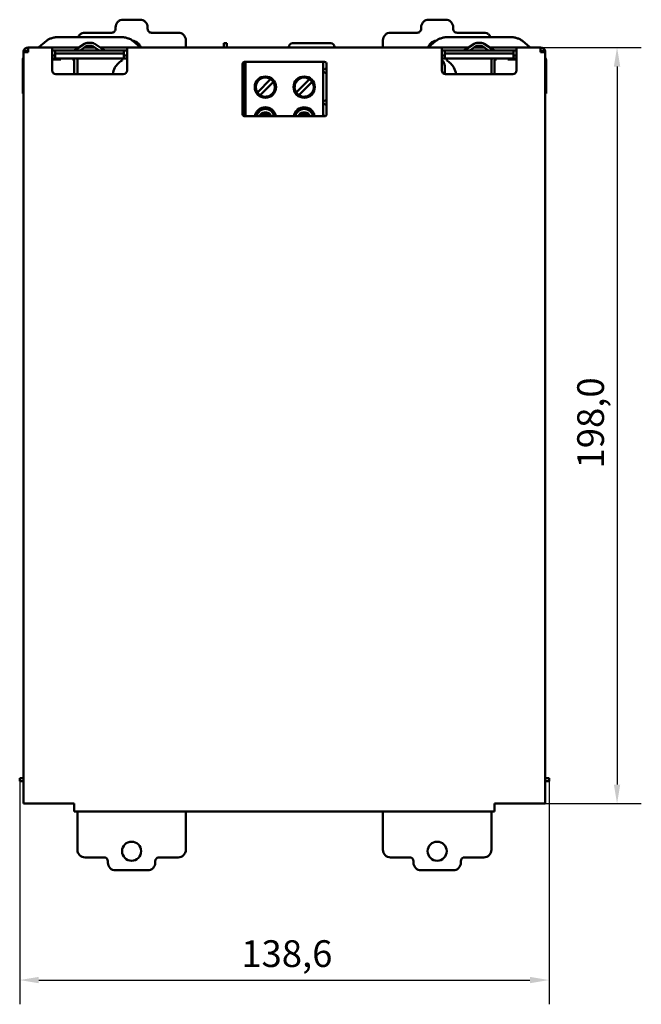
# Model space of a CAD drawing. Units: millimetres. Extents: x 84 to 1611, y 69 to 1112.
# Drawn here: x 1285 to 1611, y 596 to 1112 of the extents above; entities that cross this region are included whole.
import ezdxf

# ---------------------------------------------------------------- set-up
doc = ezdxf.new("R2010")
doc.units = ezdxf.units.MM
doc.header["$LTSCALE"] = 4
doc.layers.add('Quota (ISO)', color=7, linetype='Continuous', lineweight=25)
doc.layers.add('Visibile (ISO)', color=7, linetype='Continuous', lineweight=50)
doc.styles.add('Testo nota (ISO)', font='tahoma.ttf')
doc.dimstyles.new('Default (ISO)', dxfattribs={"dimscale": 4, "dimtxt": 3.5, "dimasz": 2.5, "dimexe": 3.175, "dimexo": 0, "dimgap": 0.762, "dimtad": 1, "dimdec": 1, "dimrnd": 1e-08, "dimzin": 0, "dimtxsty": 'Testo nota (ISO)', "dimcen": 0.09, "dimdle": 10, "dimclrd": 256, "dimclre": 256, "dimclrt": 256, "dimazin": 0, "dimtfac": 1.001486, "dimtmove": 0, "dimatfit": 3, "dimfxl": 0, "dimtolj": 1, "dimtzin": 0, "dimlwd": -1, "dimlwe": -1, "dimarcsym": 0})

# ---------------------------------------------------------------- blocks, each defined once
blk = doc.blocks.new('*D16')
at = {"layer": 'Defpoints', "color": 0}
for p in [(1285.34, 712.94), (1562.54, 712.94), (1562.54, 608.75)]:
    blk.add_point(p, dxfattribs=at)
at = {"layer": 'Quota (ISO)'}
for p, q in [((1285.34, 712.94), (1285.34, 596.05)), ((1562.54, 712.94), (1562.54, 596.05)), ((1295.34, 608.75), (1552.54, 608.75))]:
    blk.add_line(p, q, dxfattribs=at)
for points in [[(1295.34, 610.41), (1295.34, 607.08), (1285.34, 608.75)], [(1552.54, 610.41), (1552.54, 607.08), (1562.54, 608.75)]]:
    blk.add_solid(points, dxfattribs=at)
at = {"layer": 'Quota (ISO)', "insert": (1401.38, 629.59), "char_height": 14, "attachment_point": 1, "style": 'Testo nota (ISO)'}
blk.add_mtext('\\A1;138,6', dxfattribs=at)
blk = doc.blocks.new('*D17')
at = {"layer": 'Defpoints', "color": 0}
for p in [(1558.14, 1097.14), (1558.14, 701.14), (1598.14, 701.14)]:
    blk.add_point(p, dxfattribs=at)
at = {"layer": 'Quota (ISO)'}
for p, q in [((1558.14, 1097.14), (1610.84, 1097.14)), ((1598.14, 1087.14), (1598.14, 711.14)), ((1558.14, 701.14), (1610.84, 701.14))]:
    blk.add_line(p, q, dxfattribs=at)
for points in [[(1596.47, 1087.14), (1599.81, 1087.14), (1598.14, 1097.14)], [(1596.47, 711.14), (1599.81, 711.14), (1598.14, 701.14)]]:
    blk.add_solid(points, dxfattribs=at)
at = {"layer": 'Quota (ISO)', "insert": (1577.29, 876.65), "char_height": 14, "attachment_point": 1, "rotation": 90, "style": 'Testo nota (ISO)'}
blk.add_mtext('\\A1;198,0', dxfattribs=at)

msp = doc.modelspace()

# ---------------------------------------------------------------- linework, layer by layer
at = {"layer": 'Visibile (ISO)'}
for p, q in [((1348.34, 1111.66), (1339.54, 1111.66)), ((1508.34, 1111.66), (1499.54, 1111.66)), ((1333.54, 1104.86), (1319.54, 1104.86)), ((1335.54, 1107.66), (1335.54, 1106.86)), ((1352.34, 1106.86), (1352.34, 1107.66)), ((1368.34, 1104.86), (1354.34, 1104.86)), ((1493.54, 1104.86), (1479.54, 1104.86)), ((1495.54, 1107.66), (1495.54, 1106.86)), ((1512.34, 1106.86), (1512.34, 1107.66)), ((1528.34, 1104.86), (1514.34, 1104.86)), ((1299.3, 1100.57), (1295.4, 1097.19)), ((1337.65, 1102.57), (1306.23, 1102.57)), ((1315.32, 1096.33), (1319.28, 1099.1)), ((1320.66, 1099.54), (1323.22, 1099.54)), ((1324.6, 1099.1), (1328.56, 1096.33)), ((1348.48, 1097.19), (1344.58, 1100.57)), ((1372.34, 1097.14), (1372.34, 1100.86)), ((1392.23, 1099.34), (1393.83, 1099.34)), ((1392.23, 1099.34), (1392.23, 1097.34)), ((1393.83, 1099.34), (1393.83, 1097.34)), ((1428.23, 1099.34), (1448.23, 1099.34)), ((1475.54, 1100.86), (1475.54, 1097.14)), ((1503.3, 1100.57), (1499.4, 1097.19)), ((1541.65, 1102.57), (1510.23, 1102.57)), ((1519.32, 1096.33), (1523.28, 1099.1)), ((1524.66, 1099.54), (1527.22, 1099.54)), ((1528.6, 1099.1), (1532.56, 1096.33)), ((1552.48, 1097.19), (1548.58, 1100.57)), ((1287.34, 1094.74), (1287.34, 1094.17)), ((1287.34, 1094.17), (1287.34, 701.14)), ((1287.41, 1095.3), (1289.17, 1095.3)), ((1287.41, 1094.74), (1289.74, 1094.74)), ((1289.74, 1097.14), (1302.34, 1097.14)), ((1289.74, 1097.14), (1289.74, 1094.74)), ((1302.34, 1094.74), (1302.34, 1097.14)), ((1305.27, 1097.14), (1302.34, 1097.14)), ((1302.34, 1095.54), (1303.94, 1095.54)), ((1302.34, 1094.74), (1302.34, 1085.14)), ((1303.94, 1095.54), (1303.94, 1093.94)), ((1313.37, 1095.54), (1303.94, 1095.54)), ((1303.94, 1093.94), (1303.94, 1093.7)), ((1313.37, 1093.94), (1303.94, 1093.94)), ((1303.94, 1093.7), (1303.94, 1092.04)), ((1311.76, 1097.14), (1305.27, 1097.14)), ((1313.88, 1097.14), (1311.76, 1097.14)), ((1330.51, 1095.54), (1313.37, 1095.54)), ((1313.37, 1093.94), (1330.51, 1093.94)), ((1316.47, 1097.14), (1313.88, 1097.14)), ((1320.2, 1097.79), (1316.98, 1095.54)), ((1324.62, 1097.14), (1319.26, 1097.14)), ((1323.22, 1097.94), (1320.66, 1097.94)), ((1326.9, 1095.54), (1323.68, 1097.79)), ((1330, 1097.14), (1327.41, 1097.14)), ((1332.12, 1097.14), (1330, 1097.14)), ((1330.51, 1095.54), (1339.94, 1095.54)), ((1330.51, 1093.94), (1339.94, 1093.94)), ((1338.61, 1097.14), (1332.12, 1097.14)), ((1341.54, 1097.14), (1338.61, 1097.14)), ((1339.94, 1095.54), (1339.94, 1093.94)), ((1339.94, 1095.54), (1341.54, 1095.54)), ((1339.94, 1093.94), (1339.94, 1093.7)), ((1339.94, 1093.7), (1339.94, 1092.04)), ((1341.54, 1097.14), (1506.34, 1097.14)), ((1341.54, 1097.14), (1341.54, 1094.74)), ((1341.54, 1094.74), (1341.54, 1085.14)), ((1392.23, 1097.14), (1392.23, 1097.34)), ((1393.83, 1097.14), (1393.83, 1097.34)), ((1426.23, 1097.14), (1426.23, 1097.34)), ((1450.23, 1097.34), (1450.23, 1097.14)), ((1506.34, 1094.74), (1506.34, 1097.14)), ((1509.27, 1097.14), (1506.34, 1097.14)), ((1506.34, 1095.54), (1507.94, 1095.54)), ((1506.34, 1094.74), (1506.34, 1085.14)), ((1507.94, 1095.54), (1507.94, 1093.94)), ((1517.37, 1095.54), (1507.94, 1095.54)), ((1507.94, 1093.94), (1507.94, 1093.7)), ((1517.37, 1093.94), (1507.94, 1093.94)), ((1507.94, 1093.7), (1507.94, 1092.04)), ((1515.76, 1097.14), (1509.27, 1097.14)), ((1517.88, 1097.14), (1515.76, 1097.14)), ((1534.51, 1095.54), (1517.37, 1095.54)), ((1517.37, 1093.94), (1534.51, 1093.94)), ((1520.47, 1097.14), (1517.88, 1097.14)), ((1524.2, 1097.79), (1520.98, 1095.54)), ((1528.62, 1097.14), (1523.26, 1097.14)), ((1527.22, 1097.94), (1524.66, 1097.94)), ((1530.9, 1095.54), (1527.68, 1097.79)), ((1534, 1097.14), (1531.41, 1097.14)), ((1536.12, 1097.14), (1534, 1097.14)), ((1534.51, 1095.54), (1543.94, 1095.54)), ((1534.51, 1093.94), (1543.94, 1093.94)), ((1542.61, 1097.14), (1536.12, 1097.14)), ((1545.54, 1097.14), (1542.61, 1097.14)), ((1543.94, 1095.54), (1543.94, 1093.94)), ((1543.94, 1095.54), (1545.54, 1095.54)), ((1543.94, 1093.94), (1543.94, 1093.7)), ((1543.94, 1093.7), (1543.94, 1092.04)), ((1545.54, 1097.14), (1558.14, 1097.14)), ((1545.54, 1097.14), (1545.54, 1094.74)), ((1545.54, 1094.74), (1545.54, 1085.14)), ((1558.14, 1097.14), (1558.14, 1094.74)), ((1560.47, 1094.74), (1558.14, 1094.74)), ((1560.47, 1095.3), (1558.71, 1095.3)), ((1560.54, 1094.17), (1560.54, 1094.74)), ((1560.54, 1094.17), (1560.54, 701.14)), ((1286.94, 1090.54), (1286.94, 1082.94)), ((1302.34, 1092.94), (1303.94, 1092.94)), ((1302.34, 1091.34), (1303.94, 1091.34)), ((1302.34, 1090.86), (1306.94, 1090.86)), ((1303.94, 1091.34), (1303.94, 1092.04)), ((1303.94, 1091.34), (1339.94, 1091.34)), ((1306.94, 1090.94), (1306.94, 1091.34)), ((1306.94, 1090.94), (1306.94, 1090.86)), ((1312.94, 1090.94), (1312.94, 1091.34)), ((1312.94, 1090.94), (1312.94, 1090.86)), ((1313.14, 1090.86), (1312.94, 1090.86)), ((1313.94, 1090.06), (1313.94, 1083.14)), ((1315.54, 1091.34), (1315.54, 1083.14)), ((1338.94, 1090.32), (1338.94, 1091.34)), ((1339.94, 1092.94), (1341.54, 1092.94)), ((1339.94, 1091.34), (1339.94, 1092.04)), ((1339.94, 1091.34), (1341.54, 1091.34)), ((1402.03, 1088.54), (1402.03, 1062.14)), ((1445.03, 1089.54), (1403.03, 1089.54)), ((1403.63, 1089.54), (1403.63, 1089.02)), ((1403.63, 1089.02), (1403.63, 1087.02)), ((1444.27, 1089.02), (1444.27, 1089.54)), ((1444.27, 1087.02), (1444.27, 1089.02)), ((1446.03, 1062.14), (1446.03, 1088.54)), ((1506.34, 1092.94), (1507.94, 1092.94)), ((1506.34, 1091.34), (1507.94, 1091.34)), ((1507.94, 1091.34), (1507.94, 1092.04)), ((1507.94, 1091.34), (1543.94, 1091.34)), ((1508.94, 1091.34), (1508.94, 1090.32)), ((1532.34, 1083.14), (1532.34, 1091.34)), ((1533.94, 1090.06), (1533.94, 1083.14)), ((1534.74, 1090.86), (1534.94, 1090.86)), ((1534.94, 1090.94), (1534.94, 1091.34)), ((1534.94, 1090.94), (1534.94, 1090.86)), ((1540.94, 1090.94), (1540.94, 1091.34)), ((1540.94, 1090.94), (1540.94, 1090.86)), ((1545.54, 1090.86), (1540.94, 1090.86)), ((1543.94, 1092.94), (1545.54, 1092.94)), ((1543.94, 1091.34), (1543.94, 1092.04)), ((1543.94, 1091.34), (1545.54, 1091.34)), ((1560.94, 1090.54), (1560.94, 1082.94)), ((1286.94, 1082.94), (1286.94, 1072.94)), ((1304.34, 1083.14), (1339.54, 1083.14)), ((1402.63, 1061.22), (1402.63, 1087.34)), ((1403.63, 1087.02), (1403.63, 1086.69)), ((1403.63, 1084.69), (1403.63, 1086.69)), ((1403.63, 1084.69), (1403.63, 1064.61)), ((1444.27, 1086.69), (1444.27, 1087.02)), ((1444.27, 1086.69), (1444.27, 1084.69)), ((1444.27, 1085.56), (1444.66, 1085.56)), ((1444.27, 1064.61), (1444.27, 1084.69)), ((1444.66, 1084.32), (1444.27, 1084.32)), ((1444.66, 1085.56), (1445.19, 1086.01)), ((1445.19, 1083.87), (1444.66, 1084.32)), ((1445.19, 1086.01), (1445.98, 1086.01)), ((1445.98, 1083.87), (1445.19, 1083.87)), ((1445.98, 1086.01), (1445.98, 1083.87)), ((1507.93, 1087.34), (1507.93, 1083.18)), ((1508.34, 1083.14), (1543.54, 1083.14)), ((1560.94, 1072.94), (1560.94, 1082.94)), ((1416.75, 1080.51), (1409.82, 1073.58)), ((1411.24, 1072.16), (1418.16, 1079.09)), ((1437.07, 1080.51), (1430.14, 1073.58)), ((1431.56, 1072.16), (1438.48, 1079.09)), ((1286.94, 1072.94), (1287.34, 1072.94)), ((1560.94, 1072.94), (1560.54, 1072.94)), ((1444.66, 1068.96), (1444.27, 1068.96)), ((1444.27, 1067.72), (1444.66, 1067.72)), ((1444.66, 1068.96), (1445.19, 1069.41)), ((1445.19, 1067.27), (1444.66, 1067.72)), ((1445.19, 1069.41), (1445.98, 1069.41)), ((1445.98, 1069.41), (1445.98, 1067.27)), ((1403.63, 1062.64), (1403.63, 1064.61)), ((1403.63, 1062.64), (1403.63, 1061.14)), ((1414.49, 1063.04), (1413.49, 1063.04)), ((1414.49, 1062.44), (1413.49, 1062.44)), ((1434.81, 1063.04), (1433.81, 1063.04)), ((1434.81, 1062.44), (1433.81, 1062.44)), ((1444.27, 1064.61), (1444.27, 1062.64)), ((1444.27, 1061.14), (1444.27, 1062.64)), ((1445.98, 1067.27), (1445.19, 1067.27)), ((1403.03, 1061.14), (1445.03, 1061.14)), ((1444.87, 1061.54), (1444.27, 1061.54)), ((1444.87, 1061.54), (1444.87, 1061.14)), ((1285.34, 714.54), (1287.34, 714.54)), ((1285.34, 712.94), (1285.34, 714.54)), ((1285.34, 712.94), (1287.34, 712.94)), ((1560.54, 714.54), (1562.54, 714.54)), ((1560.54, 712.94), (1562.54, 712.94)), ((1562.54, 712.94), (1562.54, 714.54)), ((1287.34, 701.14), (1289.74, 701.14)), ((1289.74, 701.14), (1313.94, 701.14)), ((1313.94, 701.14), (1313.94, 699.34)), ((1313.94, 699.34), (1313.94, 696.94)), ((1313.94, 696.94), (1533.94, 696.94)), ((1315.54, 677.01), (1315.54, 696.94)), ((1372.34, 696.94), (1372.34, 677.01)), ((1475.54, 677.01), (1475.54, 696.94)), ((1532.34, 696.94), (1532.34, 677.01)), ((1533.94, 701.14), (1558.14, 701.14)), ((1533.94, 701.14), (1533.94, 699.34)), ((1533.94, 699.34), (1533.94, 696.94)), ((1560.54, 701.14), (1558.14, 701.14)), ((1329.54, 673.01), (1319.54, 673.01)), ((1331.54, 670.21), (1331.54, 671.01)), ((1356.34, 671.01), (1356.34, 670.21)), ((1368.34, 673.01), (1358.34, 673.01)), ((1489.54, 673.01), (1479.54, 673.01)), ((1491.54, 670.21), (1491.54, 671.01)), ((1516.34, 671.01), (1516.34, 670.21)), ((1528.34, 673.01), (1518.34, 673.01)), ((1352.34, 666.21), (1335.54, 666.21)), ((1512.34, 666.21), (1495.54, 666.21))]:
    msp.add_line(p, q, dxfattribs=at)
for centre, radius in [((1413.99, 1076.34), 5.6), ((1434.31, 1076.34), 5.6), ((1343.94, 676.21), 5), ((1503.94, 676.21), 5)]:
    msp.add_circle(centre, radius, dxfattribs=at)
for centre, radius, start, end in [((1320.66, 1097.14), 2.4, 90, 125), ((1323.22, 1097.14), 2.4, 55, 90), ((1428.23, 1097.34), 2, 90, 180), ((1448.23, 1097.34), 2, 0, 90), ((1524.66, 1097.14), 2.4, 90, 125), ((1527.22, 1097.14), 2.4, 55, 90), ((1289.74, 1094.74), 2.4, 166.367, 180), ((1289.74, 1094.17), 2.4, 166.367, 180), ((1289.74, 1094.74), 2.4, 90, 166.367), ((1289.74, 1094.74), 0.8, 135, 180), ((1289.74, 1094.74), 0.8, 90, 135), ((1312.8, 1099.94), 4.4, 270, 305), ((1320.66, 1097.14), 0.8, 90, 125), ((1323.22, 1097.14), 0.8, 55, 90), ((1331.08, 1099.94), 4.4, 235, 270), ((1516.8, 1099.94), 4.4, 270, 305), ((1524.66, 1097.14), 0.8, 90, 125), ((1527.22, 1097.14), 0.8, 55, 90), ((1535.08, 1099.94), 4.4, 235, 270), ((1558.14, 1094.74), 2.4, 13.633, 90), ((1558.14, 1094.74), 0.8, 45, 90), ((1558.14, 1094.74), 0.8, 0, 45), ((1558.14, 1094.74), 2.4, 0, 13.633), ((1558.14, 1094.17), 2.4, 0, 13.633), ((1289.34, 1090.54), 2.4, 146.4427, 180), ((1313.14, 1090.06), 0.8, 0, 90), ((1403.03, 1088.54), 1, 90, 180), ((1398.63, 1087.34), 4, 0, 26.3801), ((1445.03, 1088.54), 1, 0, 90), ((1503.93, 1087.34), 4, 0, 53.0226), ((1534.74, 1090.06), 0.8, 90, 180), ((1558.54, 1090.54), 2.4, 0, 33.5573), ((1304.34, 1085.14), 2, 180, 270), ((1339.54, 1085.14), 2, 270, 0), ((1508.34, 1085.14), 2, 180, 270), ((1543.54, 1085.14), 2, 270, 0), ((1413.99, 1076.34), 5, 56.537, 213.463), ((1413.99, 1076.34), 5, 236.537, 33.463), ((1413.99, 1076.34), 5, 33.463, 56.537), ((1434.31, 1076.34), 5, 56.537, 213.463), ((1434.31, 1076.34), 5, 236.537, 33.463), ((1434.31, 1076.34), 5, 33.463, 56.537), ((1413.99, 1076.34), 5, 213.463, 236.537), ((1434.31, 1076.34), 5, 213.463, 236.537), ((1413.99, 1060.34), 5.5, 155.2181, 171.6364), ((1413.99, 1060.34), 4.6, 10.0154, 169.9846), ((1413.99, 1060.34), 5.5, 51.012, 128.988), ((1413.49, 1060.34), 2.7, 90, 162.7647), ((1413.49, 1060.34), 2.1, 90, 157.6073), ((1414.49, 1060.34), 2.7, 17.2353, 90), ((1414.49, 1060.34), 2.1, 22.3927, 90), ((1413.99, 1060.34), 5.5, 8.3636, 24.7819), ((1434.31, 1060.34), 5.5, 155.2181, 171.6364), ((1434.31, 1060.34), 4.6, 10.0154, 169.9846), ((1434.31, 1060.34), 5.5, 51.012, 128.988), ((1433.81, 1060.34), 2.7, 90, 162.7647), ((1433.81, 1060.34), 2.1, 90, 157.6073), ((1434.81, 1060.34), 2.7, 17.2353, 90), ((1434.81, 1060.34), 2.1, 22.3927, 90), ((1434.31, 1060.34), 5.5, 8.3636, 24.7819), ((1403.03, 1062.14), 1, 180, 270), ((1445.03, 1062.14), 1, 270, 0), ((1319.54, 677.01), 4, 180, 270), ((1368.34, 677.01), 4, 270, 0), ((1479.54, 677.01), 4, 180, 270), ((1528.34, 677.01), 4, 270, 0), ((1329.54, 671.01), 2, 0, 90), ((1358.34, 671.01), 2, 90, 180), ((1489.54, 671.01), 2, 0, 90), ((1518.34, 671.01), 2, 90, 180), ((1335.54, 670.21), 4, 180, 270), ((1352.34, 670.21), 4, 270, 0), ((1495.54, 670.21), 4, 180, 270), ((1512.34, 670.21), 4, 270, 0)]:
    msp.add_arc(centre, radius, start, end, dxfattribs=at)
for points, knots in [([(1339.54, 1111.66), (1339.01, 1111.66), (1338.48, 1111.56), (1337.51, 1111.15), (1337.08, 1110.86), (1336.35, 1110.13), (1336.05, 1109.69), (1335.65, 1108.73), (1335.54, 1108.19), (1335.54, 1107.66)], [0, 0, 0, 0, 0.0795738, 0.0795738, 0.1566532, 0.1566532, 0.2337327, 0.2337327, 0.3133064, 0.3133064, 0.3133064, 0.3133064]), ([(1352.34, 1107.66), (1352.34, 1108.19), (1352.23, 1108.73), (1351.83, 1109.69), (1351.53, 1110.13), (1350.8, 1110.86), (1350.37, 1111.15), (1349.4, 1111.56), (1348.87, 1111.66), (1348.34, 1111.66)], [0, 0, 0, 0, 0.0795738, 0.0795738, 0.1566532, 0.1566532, 0.2337327, 0.2337327, 0.3133064, 0.3133064, 0.3133064, 0.3133064]), ([(1499.54, 1111.66), (1499.01, 1111.66), (1498.48, 1111.56), (1497.51, 1111.15), (1497.08, 1110.86), (1496.35, 1110.13), (1496.05, 1109.69), (1495.65, 1108.73), (1495.54, 1108.19), (1495.54, 1107.66)], [0, 0, 0, 0, 0.0795738, 0.0795738, 0.1566532, 0.1566532, 0.2337327, 0.2337327, 0.3133064, 0.3133064, 0.3133064, 0.3133064]), ([(1512.34, 1107.66), (1512.34, 1108.19), (1512.23, 1108.73), (1511.83, 1109.69), (1511.53, 1110.13), (1510.8, 1110.86), (1510.37, 1111.15), (1509.4, 1111.56), (1508.87, 1111.66), (1508.34, 1111.66)], [0, 0, 0, 0, 0.0795738, 0.0795738, 0.1566532, 0.1566532, 0.2337327, 0.2337327, 0.3133064, 0.3133064, 0.3133064, 0.3133064]), ([(1319.54, 1104.86), (1319.01, 1104.86), (1318.48, 1104.76), (1317.51, 1104.35), (1317.08, 1104.06), (1316.39, 1103.37), (1316.12, 1102.98), (1315.92, 1102.57)], [0, 0, 0, 0, 0.0795738, 0.0795738, 0.1566532, 0.1566532, 0.225547, 0.225547, 0.225547, 0.225547]), ([(1335.54, 1106.86), (1335.54, 1106.6), (1335.49, 1106.33), (1335.28, 1105.85), (1335.14, 1105.63), (1334.77, 1105.27), (1334.55, 1105.12), (1334.07, 1104.92), (1333.8, 1104.86), (1333.54, 1104.86)], [0, 0, 0, 0, 0.0397869, 0.0397869, 0.0783266, 0.0783266, 0.1168663, 0.1168663, 0.1566532, 0.1566532, 0.1566532, 0.1566532]), ([(1354.34, 1104.86), (1354.07, 1104.86), (1353.81, 1104.92), (1353.32, 1105.12), (1353.11, 1105.27), (1352.74, 1105.63), (1352.6, 1105.85), (1352.39, 1106.33), (1352.34, 1106.6), (1352.34, 1106.86)], [0, 0, 0, 0, 0.0397869, 0.0397869, 0.0783266, 0.0783266, 0.1168663, 0.1168663, 0.1566532, 0.1566532, 0.1566532, 0.1566532]), ([(1372.34, 1100.86), (1372.34, 1101.39), (1372.23, 1101.93), (1371.83, 1102.89), (1371.53, 1103.33), (1370.8, 1104.06), (1370.37, 1104.35), (1369.4, 1104.76), (1368.87, 1104.86), (1368.34, 1104.86)], [0, 0, 0, 0, 0.0795738, 0.0795738, 0.1566532, 0.1566532, 0.2337327, 0.2337327, 0.3133064, 0.3133064, 0.3133064, 0.3133064]), ([(1479.54, 1104.86), (1479.01, 1104.86), (1478.48, 1104.76), (1477.51, 1104.35), (1477.08, 1104.06), (1476.35, 1103.33), (1476.05, 1102.89), (1475.65, 1101.93), (1475.54, 1101.39), (1475.54, 1100.86)], [0, 0, 0, 0, 0.0795738, 0.0795738, 0.1566532, 0.1566532, 0.2337327, 0.2337327, 0.3133064, 0.3133064, 0.3133064, 0.3133064]), ([(1495.54, 1106.86), (1495.54, 1106.6), (1495.49, 1106.33), (1495.28, 1105.85), (1495.14, 1105.63), (1494.77, 1105.27), (1494.55, 1105.12), (1494.07, 1104.92), (1493.8, 1104.86), (1493.54, 1104.86)], [0, 0, 0, 0, 0.0397869, 0.0397869, 0.0783266, 0.0783266, 0.1168663, 0.1168663, 0.1566532, 0.1566532, 0.1566532, 0.1566532]), ([(1514.34, 1104.86), (1514.07, 1104.86), (1513.81, 1104.92), (1513.32, 1105.12), (1513.11, 1105.27), (1512.74, 1105.63), (1512.6, 1105.85), (1512.39, 1106.33), (1512.34, 1106.6), (1512.34, 1106.86)], [0, 0, 0, 0, 0.0397869, 0.0397869, 0.0783266, 0.0783266, 0.1168663, 0.1168663, 0.1566532, 0.1566532, 0.1566532, 0.1566532]), ([(1531.96, 1102.57), (1531.76, 1102.98), (1531.49, 1103.37), (1530.8, 1104.06), (1530.37, 1104.35), (1529.4, 1104.76), (1528.87, 1104.86), (1528.34, 1104.86)], [0.0877595, 0.0877595, 0.0877595, 0.0877595, 0.1566532, 0.1566532, 0.2337327, 0.2337327, 0.3133064, 0.3133064, 0.3133064, 0.3133064]), ([(1306.23, 1102.57), (1305.53, 1102.57), (1304.83, 1102.52), (1303.49, 1102.34), (1302.84, 1102.21), (1301.63, 1101.86), (1301.07, 1101.64), (1300.08, 1101.15), (1299.65, 1100.87), (1299.3, 1100.57)], [0, 0, 0, 0, 0.1046053, 0.1046053, 0.2093339, 0.2093339, 0.3140626, 0.3140626, 0.4186679, 0.4186679, 0.4186679, 0.4186679]), ([(1344.58, 1100.57), (1344.23, 1100.87), (1343.8, 1101.15), (1342.81, 1101.64), (1342.25, 1101.86), (1341.04, 1102.21), (1340.39, 1102.34), (1339.05, 1102.52), (1338.35, 1102.57), (1337.65, 1102.57)], [0, 0, 0, 0, 0.1046053, 0.1046053, 0.2093339, 0.2093339, 0.3140626, 0.3140626, 0.4186679, 0.4186679, 0.4186679, 0.4186679]), ([(1344.5, 1100.63), (1344.94, 1100.58), (1346.04, 1100.31), (1347.57, 1099.3), (1348.41, 1098.03), (1348.68, 1097.26), (1348.72, 1097.14)], [-3.621778, -3.621778, -3.621778, -3.621778, -2.964858, -1.950843, -0.936828, -0.743776, -0.743776, -0.743776, -0.743776]), ([(1499.16, 1097.14), (1499.2, 1097.26), (1499.47, 1098.03), (1500.3, 1099.3), (1501.84, 1100.31), (1502.94, 1100.58), (1503.38, 1100.63)], [-7.059596, -7.059596, -7.059596, -7.059596, -6.866543, -5.852528, -4.838513, -4.181593, -4.181593, -4.181593, -4.181593]), ([(1510.23, 1102.57), (1509.53, 1102.57), (1508.83, 1102.52), (1507.49, 1102.34), (1506.84, 1102.21), (1505.63, 1101.86), (1505.07, 1101.64), (1504.08, 1101.15), (1503.65, 1100.87), (1503.3, 1100.57)], [0, 0, 0, 0, 0.1046053, 0.1046053, 0.2093339, 0.2093339, 0.3140626, 0.3140626, 0.4186679, 0.4186679, 0.4186679, 0.4186679]), ([(1548.58, 1100.57), (1548.23, 1100.87), (1547.8, 1101.15), (1546.81, 1101.64), (1546.25, 1101.86), (1545.04, 1102.21), (1544.39, 1102.34), (1543.05, 1102.52), (1542.35, 1102.57), (1541.65, 1102.57)], [0, 0, 0, 0, 0.1046053, 0.1046053, 0.2093339, 0.2093339, 0.3140626, 0.3140626, 0.4186679, 0.4186679, 0.4186679, 0.4186679]), ([(1295.4, 1097.19), (1295.37, 1097.18), (1295.34, 1097.17), (1295.31, 1097.16), (1295.28, 1097.15), (1295.25, 1097.15), (1295.21, 1097.14), (1295.18, 1097.14), (1295.15, 1097.14), (1295.12, 1097.14)], [0, 0, 0, 0, 0.333333, 0.333333, 0.333333, 0.666667, 0.666667, 0.666667, 1, 1, 1, 1]), ([(1348.76, 1097.14), (1348.73, 1097.14), (1348.7, 1097.14), (1348.67, 1097.14), (1348.63, 1097.15), (1348.6, 1097.15), (1348.57, 1097.16), (1348.54, 1097.17), (1348.51, 1097.18), (1348.48, 1097.19)], [0, 0, 0, 0, 0.333333, 0.333333, 0.333333, 0.666667, 0.666667, 0.666667, 1, 1, 1, 1]), ([(1499.4, 1097.19), (1499.37, 1097.18), (1499.34, 1097.17), (1499.31, 1097.16), (1499.28, 1097.15), (1499.25, 1097.15), (1499.21, 1097.14), (1499.18, 1097.14), (1499.15, 1097.14), (1499.12, 1097.14)], [0, 0, 0, 0, 0.333333, 0.333333, 0.333333, 0.666667, 0.666667, 0.666667, 1, 1, 1, 1]), ([(1552.76, 1097.14), (1552.73, 1097.14), (1552.7, 1097.14), (1552.67, 1097.14), (1552.63, 1097.15), (1552.6, 1097.15), (1552.57, 1097.16), (1552.54, 1097.17), (1552.51, 1097.18), (1552.48, 1097.19)], [0, 0, 0, 0, 0.333333, 0.333333, 0.333333, 0.666667, 0.666667, 0.666667, 1, 1, 1, 1]), ([(1334.05, 1083.14), (1334.21, 1084.22), (1334.57, 1085.4), (1335.66, 1087.35), (1336.2, 1088.06), (1337.46, 1089.33), (1338.17, 1089.88), (1338.94, 1090.32)], [1.0654302, 1.0654302, 1.0654302, 1.0654302, 1.2651999, 1.2651999, 1.3972051, 1.3972051, 1.528137, 1.528137, 1.528137, 1.528137]), ([(1508.94, 1090.32), (1509.71, 1089.88), (1510.42, 1089.33), (1511.68, 1088.06), (1512.21, 1087.35), (1513.31, 1085.4), (1513.67, 1084.22), (1513.83, 1083.14)], [0, 0, 0, 0, 0.1334074, 0.1334074, 0.2679082, 0.2679082, 0.4714549, 0.4714549, 0.4714549, 0.4714549]), ([(1410.53, 1064.61), (1410.53, 1064.6), (1410.52, 1064.6), (1410.19, 1064.33), (1409.91, 1064.04), (1409.55, 1063.58), (1409.44, 1063.43), (1409.26, 1063.13), (1409.18, 1063), (1409.08, 1062.82), (1409.05, 1062.74), (1409.01, 1062.67), (1409.01, 1062.65), (1409, 1062.64)], [0.189432, 0.189432, 0.189432, 0.189432, 0.1909792, 0.1909792, 0.254639, 0.254639, 0.2846491, 0.2846491, 0.3146593, 0.3146593, 0.3409542, 0.3409542, 0.3504476, 0.3504476, 0.3504476, 0.3504476]), ([(1418.99, 1062.64), (1418.98, 1062.65), (1418.97, 1062.67), (1418.94, 1062.74), (1418.9, 1062.82), (1418.8, 1063), (1418.73, 1063.13), (1418.55, 1063.43), (1418.44, 1063.58), (1418.08, 1064.04), (1417.79, 1064.33), (1417.47, 1064.6), (1417.46, 1064.6), (1417.45, 1064.61)], [1.1185492, 1.1185492, 1.1185492, 1.1185492, 1.1280425, 1.1280425, 1.1543375, 1.1543375, 1.1843476, 1.1843476, 1.2143578, 1.2143578, 1.2780175, 1.2780175, 1.2795647, 1.2795647, 1.2795647, 1.2795647]), ([(1430.85, 1064.61), (1430.85, 1064.6), (1430.84, 1064.6), (1430.51, 1064.33), (1430.23, 1064.04), (1429.87, 1063.58), (1429.76, 1063.43), (1429.58, 1063.13), (1429.5, 1063), (1429.4, 1062.82), (1429.37, 1062.74), (1429.33, 1062.67), (1429.33, 1062.65), (1429.32, 1062.64)], [0.189432, 0.189432, 0.189432, 0.189432, 0.1909792, 0.1909792, 0.254639, 0.254639, 0.2846491, 0.2846491, 0.3146593, 0.3146593, 0.3409542, 0.3409542, 0.3504476, 0.3504476, 0.3504476, 0.3504476]), ([(1439.31, 1062.64), (1439.3, 1062.65), (1439.29, 1062.67), (1439.26, 1062.74), (1439.22, 1062.82), (1439.12, 1063), (1439.05, 1063.13), (1438.87, 1063.43), (1438.76, 1063.58), (1438.4, 1064.04), (1438.11, 1064.33), (1437.79, 1064.6), (1437.78, 1064.6), (1437.77, 1064.61)], [1.1185492, 1.1185492, 1.1185492, 1.1185492, 1.1280425, 1.1280425, 1.1543375, 1.1543375, 1.1843476, 1.1843476, 1.2143578, 1.2143578, 1.2780175, 1.2780175, 1.2795647, 1.2795647, 1.2795647, 1.2795647])]:
    msp.add_open_spline(points, degree=3, knots=knots, dxfattribs=at)

# ---------------------------------------------------------------- dimensions: what is measured, and where the dimension line sits
at = {"layer": 'Quota (ISO)'}
dim = msp.add_linear_dim(base=(1598.14, 701.14), p1=(1558.14, 1097.14), p2=(1558.14, 701.14), angle=270, dimstyle='Default (ISO)', override={"dimdec": 1, "dimlfac": 0.5, "dimtp": 0, "dimtm": 0, "dimtdec": 2, "dimtofl": 0, "dimatfit": 1}, dxfattribs=at)
dim.commit()
dim.dimension.update_dxf_attribs({"geometry": '*D17', "text_midpoint": (1598.14, 899.14), "dimtype": 160})
dim = msp.add_linear_dim(base=(1562.54, 608.75), p1=(1285.34, 712.94), p2=(1562.54, 712.94), dimstyle='Default (ISO)', override={"dimdec": 1, "dimlfac": 0.5, "dimtp": 0, "dimtm": 0, "dimtdec": 2, "dimtofl": 0, "dimatfit": 1}, dxfattribs=at)
dim.commit()
dim.dimension.update_dxf_attribs({"geometry": '*D16', "text_midpoint": (1423.94, 608.75), "dimtype": 160})

doc.saveas('drawing.dxf')
